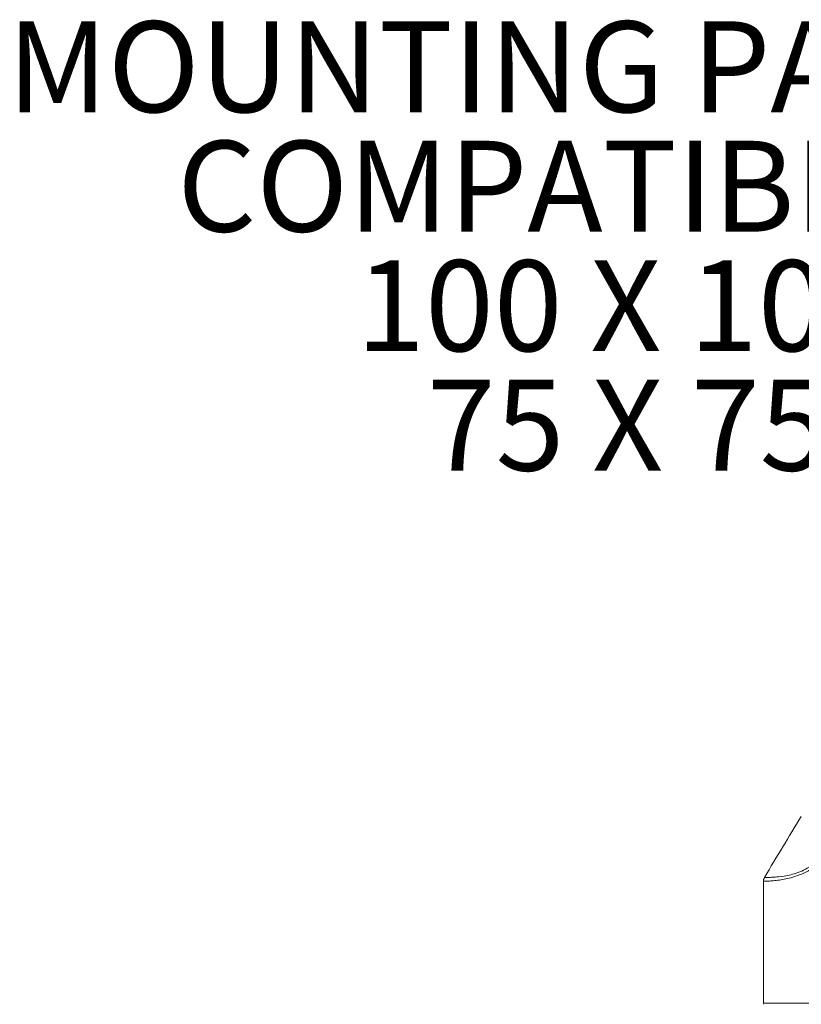
# Model space of a CAD drawing. Units: inches. Extents: x 3 to 99.2, y 1.4 to 64.8.
# Drawn here: x 37.3 to 43.8, y 31.7 to 39.8 of the extents above; entities that cross this region are included whole.
import ezdxf

# ---------------------------------------------------------------- set-up
doc = ezdxf.new("R2010")
doc.units = ezdxf.units.IN
doc.header["$LTSCALE"] = 6
doc.header["$MEASUREMENT"] = 0
doc.layers.add('LAYER_1', color=5, linetype='Continuous')
doc.styles.add('SLDTEXTSTYLE0', font='TXT', dxfattribs={"width": 0.75})
doc.styles.add('SLDTEXTSTYLE3', font='TXT', dxfattribs={"width": 0.694444})
doc.styles.add('SLDTEXTSTYLE4', font='TXT', dxfattribs={"width": 0.678571})
doc.dimstyles.new('SLDDIMSTYLE2', dxfattribs={"dimtxt": 0.75, "dimasz": 0.78, "dimexe": 0, "dimexo": 0.0625, "dimgap": 0.1875, "dimtad": 0, "dimtih": 1, "dimtoh": 1, "dimrnd": 1e-09, "dimzin": 12, "dimdsep": 46, "dimtxsty": 'SLDTEXTSTYLE0', "dimsah": 1, "dimcen": 0.09, "dimadec": 0, "dimazin": 3, "dimlim": 1, "dimtp": 11.86, "dimtm": 8.14, "dimtfac": 1, "dimtofl": 0, "dimtmove": 0, "dimatfit": 3, "dimfxl": 0, "dimfrac": 2, "dimtolj": 1, "dimtzin": 12, "dimarcsym": 0})

# ---------------------------------------------------------------- blocks, each defined once
blk = doc.blocks.new('_D_2')
at = {"layer": 'LAYER_1'}
for p, q in [((55.1408, 37.0692), (59.845, 37.0692)), ((59.095, 37.0692), (59.095, 29.7743)), ((57.6577, 25.3011), (57.5053, 25.3011)), ((57.5053, 25.3011), (57.5053, 23.3615)), ((60.5323, 25.3011), (60.6846, 25.3011)), ((60.6846, 25.3011), (60.6846, 23.3615)), ((57.5053, 23.3615), (57.6577, 23.3615)), ((60.6846, 23.3615), (60.5323, 23.3615)), ((59.095, 16.1835), (59.095, 23.2092)), ((38.0431, 16.1835), (59.845, 16.1835))]:
    blk.add_line(p, q, dxfattribs=at)
for points in [[(59.095, 37.0692), (58.975, 36.2892), (59.215, 36.2892)], [(59.095, 16.1835), (59.215, 16.9635), (58.975, 16.9635)]]:
    blk.add_solid(points, dxfattribs=at)
at = {"layer": 'LAYER_1', "char_height": 0.75, "attachment_point": 1, "style": 'SLDTEXTSTYLE0'}
for s, insert in [('HEIGHT ADJUST RANGE', (53.5845, 29.5505)), ('MANUAL (7") + DYNAMIC (13")', (51.8465, 28.3598)), ('32.75', (57.8481, 27.39)), ('12.75', (57.8481, 26.4202)), ('831.7', (57.8481, 25.2981)), ('323.7', (57.8481, 24.3283))]:
    blk.add_mtext(s, dxfattribs=dict(at, insert=insert))
blk = doc.blocks.new('SW_NOTE_4')
at = {"layer": 'LAYER_1', "color": 0, "char_height": 0.75, "attachment_point": 2}
for s, insert, style in [('MOUNTING PATTERN', (-5.09, 0.5722), 'SLDTEXTSTYLE0'), ('COMPATIBILITY', (-5.052, -0.414), 'SLDTEXTSTYLE0'), ('100 X 100', (-5.0528, -1.4002), 'SLDTEXTSTYLE3'), ('75 X 75', (-5.0377, -2.3864), 'SLDTEXTSTYLE4')]:
    blk.add_mtext(s, dxfattribs=dict(at, insert=insert, style=style))

msp = doc.modelspace()

# ---------------------------------------------------------------- linework, layer by layer
at = {"color": 7, "linetype": 'Continuous', "lineweight": 15}
for p, q in [((43.4453, 32.7369), (43.4453, 31.7313)), ((43.4453, 31.7313), (44.0703, 31.7313))]:
    msp.add_line(p, q, dxfattribs=at)
for centre, radius, start, end in [((69.2748, 17.495), 30, 148.27208, 149.39471), ((43.4565, 31.7213), 0.01, 90, 179)]:
    msp.add_arc(centre, radius, start, end, dxfattribs=at)
at = {"color": 8, "linetype": 'Continuous', "lineweight": 15}
for points, knots in [([(43.454, 32.7687), (43.4555, 32.7687), (43.4586, 32.7686), (43.4829, 32.7687), (43.5194, 32.7697), (43.5774, 32.7736), (43.6505, 32.7839), (43.7303, 32.8073), (43.7919, 32.8338), (43.8526, 32.8707), (43.9168, 32.9236), (43.9821, 32.996), (44.0217, 33.0566), (44.0418, 33.0874)], [0, 0, 0, 0, 0.094192, 0.191273, 0.277018, 0.364682, 0.509744, 0.581091, 0.654482, 0.72352, 0.794766, 0.895885, 1, 1, 1, 1]), ([(44.0703, 33.0698), (44.0482, 33.0392), (44.004, 32.9782), (43.9335, 32.9055), (43.8644, 32.8516), (43.8003, 32.8133), (43.735, 32.785), (43.6511, 32.759), (43.5744, 32.7463), (43.5137, 32.7402), (43.4756, 32.738), (43.4503, 32.7369), (43.447, 32.7369), (43.4453, 32.7369)], [0, 0, 0, 0, 0.103365, 0.20645, 0.277873, 0.349244, 0.422454, 0.495713, 0.640557, 0.726241, 0.811937, 0.90615, 1, 1, 1, 1])]:
    msp.add_open_spline(points, degree=3, knots=knots, dxfattribs=at)
at = {"color": 7, "linetype": 'Continuous', "lineweight": 15}
msp.add_open_spline([(43.4545, 32.7684), (43.4516, 32.7632), (43.446, 32.7534), (43.4461, 32.7421), (43.4462, 32.7368)], degree=3, knots=[0, 0, 0, 0, 0.5325879, 1, 1, 1, 1], dxfattribs=at)

# ---------------------------------------------------------------- block references
at = {"layer": 'LAYER_1'}
msp.add_blockref('SW_NOTE_4', (47.3622, 39.2628), dxfattribs=at)

# ---------------------------------------------------------------- dimensions: what is measured, and where the dimension line sits
dim = msp.add_linear_dim(base=(59.095, 16.1835), p1=(54.8408, 37.0692), p2=(37.7431, 16.1835), angle=90, text='HEIGHT ADJUST RANGE\\PMANUAL (7") + DYNAMIC (13")\\P<>', dimstyle='SLDDIMSTYLE2', dxfattribs=at)
dim.commit()
dim.dimension.update_dxf_attribs({"geometry": '_D_2', "text_midpoint": (59.095, 26.4917), "dimtype": 160})

doc.saveas('drawing.dxf')
